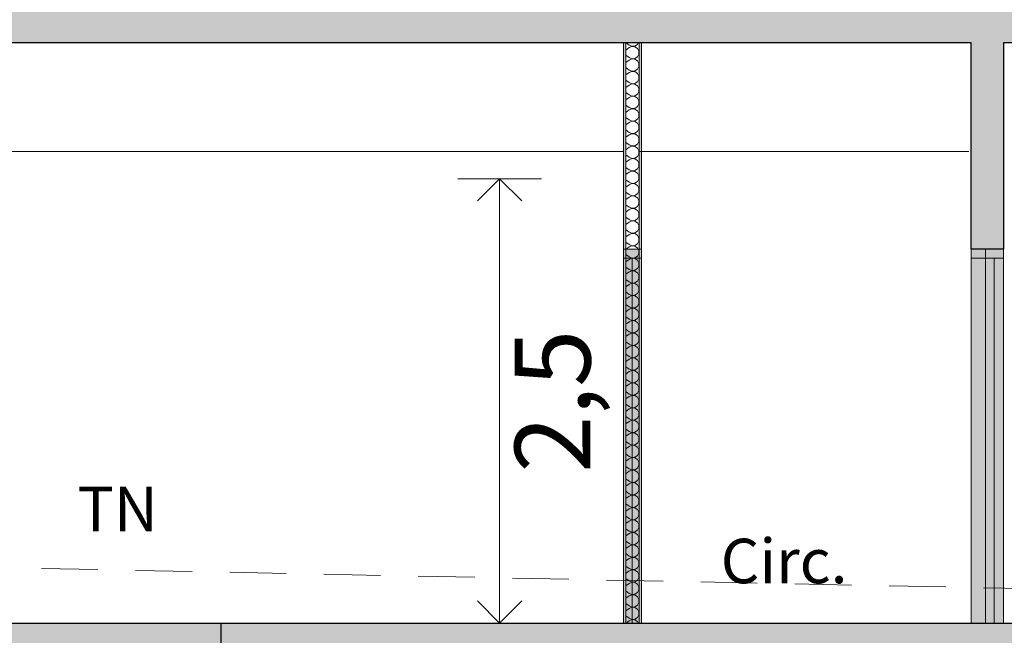
# Model space of a CAD drawing. Units: millimetres. Extents: x -3578464 to -3146971, y -241910 to -32637.
# Drawn here: x -3360081 to -3354551, y -50068 to -46610 of the extents above; entities that cross this region are included whole.
import ezdxf

# ---------------------------------------------------------------- set-up
doc = ezdxf.new("R2010")
doc.units = ezdxf.units.MM
doc.header["$MEASUREMENT"] = 0
doc.linetypes.add('Trait discontinu', pattern=[529.166651, 317.499995, -211.666656])
doc.layers.add('00 COTATIONS.CBA', color=7, linetype='Continuous')
for name, color, linetype, lineweight in [('00 COTATIONS.CBA_Stylo_No__9', 7, 'Continuous', 5), ('00 HACHURES.CBA_Stylo_No__10', 7, 'Continuous', 30), ('00 MURS.CBA_Stylo_No__10', 7, 'Continuous', 30), ('00 MURS.CBA_Stylo_No__255', 255, 'Continuous', 13), ('00 MURS.CBA_Stylo_No__4', 7, 'Continuous', 5), ('00 MURS.CBA_Stylo_No__8', 7, 'Continuous', 5), ('00 MURS.CBA_Stylo_No__9', 7, 'Continuous', 5), ('00 TRAITS.CBA_Stylo_No__15', 1, 'Continuous', 18), ('00 TRAITS.CBA_Stylo_No__9', 7, 'Continuous', 5), ('0_Stylo_No__18', 1, 'Continuous', 5), ('0_Stylo_No__9', 7, 'Continuous', 5)]:
    doc.layers.add(name, color=color, linetype=linetype, lineweight=lineweight)
doc.layers.add('00 HACHURES.CBA_Stylo_No__252', color=7, linetype='Continuous', lineweight=13, true_color=0x929292)
doc.styles.add('STYLE_GENERE_1', font='arial.ttf')
doc.linetypes.add('Symbole', pattern='A,0,[4,COUPE EE T1.Shx,S=4.761905,R=0,X=0,Y=0],-600,0', length=600)
doc.dimstyles.new('STYLE_GENERE__1', dxfattribs={"dimtxt": 425, "dimasz": 237.5, "dimexe": 0.18, "dimexo": 0.0625, "dimgap": 0.09, "dimtad": 3, "dimdec": 1, "dimlfac": 0.001, "dimzin": 0, "dimdsep": 46, "dimtxsty": 'STYLE_GENERE_1', "dimblk": 'ARROWHEAD_8', "dimblk1": 'ARROWHEAD_8', "dimblk2": 'ARROWHEAD_8', "dimcen": 0.09, "dimse1": 1, "dimse2": 1, "dimclrd": 7, "dimclre": 7, "dimclrt": 7, "dimazin": 0, "dimtfac": 1, "dimtdec": 4, "dimtmove": 0, "dimatfit": 3, "dimfxl": 1, "dimtolj": 1, "dimtzin": 0, "dimarcsym": 0})

# ---------------------------------------------------------------- blocks, each defined once
blk = doc.blocks.new('*X601', base_point=(-3252330.4, 0))
at = {"layer": '00 MURS.CBA_Stylo_No__4', "color": 7, "linetype": 'Continuous', "lineweight": 5}
for p, q in [((-3356657.9, -46767), (-3356675.9, -46780.5)), ((-3356657.9, -46753), (-3356675.2, -46740)), ((-3356657.9, -46753), (-3356642.1, -46759.6)), ((-3356642.1, -46760.4), (-3356657.9, -46767)), ((-3356642.1, -46759.6), (-3356625.2, -46758)), ((-3356625.2, -46762), (-3356642.1, -46760.4)), ((-3356625.2, -46758), (-3356611, -46748.6)), ((-3356611, -46771.4), (-3356625.2, -46762)), ((-3356611, -46748.6), (-3356606.4, -46740)), ((-3356602.9, -46786.5), (-3356611, -46771.4)), ((-3356657.9, -46823), (-3356675.9, -46809.5)), ((-3356657.9, -46837), (-3356675.9, -46850.5)), ((-3356657.9, -46823), (-3356642.1, -46829.6)), ((-3356642.1, -46830.4), (-3356657.9, -46837)), ((-3356642.1, -46829.6), (-3356625.2, -46828)), ((-3356625.2, -46832), (-3356642.1, -46830.4)), ((-3356625.2, -46828), (-3356611, -46818.6)), ((-3356611, -46841.4), (-3356625.2, -46832)), ((-3356611, -46818.6), (-3356602.9, -46803.5)), ((-3356602.9, -46803.5), (-3356602.9, -46786.5)), ((-3356657.9, -46893), (-3356675.9, -46879.5)), ((-3356657.9, -46893), (-3356642.1, -46899.6)), ((-3356625.2, -46898), (-3356611, -46888.6)), ((-3356602.9, -46856.5), (-3356611, -46841.4)), ((-3356611, -46888.6), (-3356602.9, -46873.5)), ((-3356602.9, -46873.5), (-3356602.9, -46856.5)), ((-3356657.9, -46907), (-3356675.9, -46920.5)), ((-3356657.9, -46963), (-3356675.9, -46949.5)), ((-3356642.1, -46900.4), (-3356657.9, -46907)), ((-3356642.1, -46899.6), (-3356625.2, -46898)), ((-3356625.2, -46902), (-3356642.1, -46900.4)), ((-3356611, -46911.4), (-3356625.2, -46902)), ((-3356602.9, -46926.5), (-3356611, -46911.4)), ((-3356611, -46958.6), (-3356602.9, -46943.5)), ((-3356602.9, -46943.5), (-3356602.9, -46926.5)), ((-3356657.9, -46977), (-3356675.9, -46990.5)), ((-3356657.9, -46963), (-3356642.1, -46969.6)), ((-3356642.1, -46970.4), (-3356657.9, -46977)), ((-3356642.1, -46969.6), (-3356625.2, -46968)), ((-3356625.2, -46972), (-3356642.1, -46970.4)), ((-3356625.2, -46968), (-3356611, -46958.6)), ((-3356611, -46981.4), (-3356625.2, -46972)), ((-3356602.9, -46996.5), (-3356611, -46981.4)), ((-3356602.9, -47013.5), (-3356602.9, -46996.5)), ((-3356657.9, -47033), (-3356675.9, -47019.5)), ((-3356657.9, -47047), (-3356675.9, -47060.5)), ((-3356657.9, -47033), (-3356642.1, -47039.6)), ((-3356642.1, -47040.4), (-3356657.9, -47047)), ((-3356642.1, -47039.6), (-3356625.2, -47038)), ((-3356625.2, -47042), (-3356642.1, -47040.4)), ((-3356625.2, -47038), (-3356611, -47028.6)), ((-3356611, -47051.4), (-3356625.2, -47042)), ((-3356611, -47028.6), (-3356602.9, -47013.5)), ((-3356602.9, -47066.5), (-3356611, -47051.4)), ((-3356657.9, -47103), (-3356675.9, -47089.5)), ((-3356657.9, -47103), (-3356642.1, -47109.6)), ((-3356642.1, -47110.4), (-3356657.9, -47117)), ((-3356642.1, -47109.6), (-3356625.2, -47108)), ((-3356625.2, -47112), (-3356642.1, -47110.4)), ((-3356625.2, -47108), (-3356611, -47098.6)), ((-3356611, -47121.4), (-3356625.2, -47112)), ((-3356611, -47098.6), (-3356602.9, -47083.5)), ((-3356602.9, -47083.5), (-3356602.9, -47066.5)), ((-3356657.9, -47117), (-3356675.9, -47130.5)), ((-3356657.9, -47173), (-3356675.9, -47159.5)), ((-3356625.2, -47178), (-3356611, -47168.6)), ((-3356602.9, -47136.5), (-3356611, -47121.4)), ((-3356611, -47168.6), (-3356602.9, -47153.5)), ((-3356602.9, -47153.5), (-3356602.9, -47136.5)), ((-3356657.9, -47187), (-3356675.9, -47200.5)), ((-3356657.9, -47173), (-3356642.1, -47179.6)), ((-3356642.1, -47180.4), (-3356657.9, -47187)), ((-3356642.1, -47179.6), (-3356625.2, -47178)), ((-3356625.2, -47182), (-3356642.1, -47180.4)), ((-3356611, -47191.4), (-3356625.2, -47182)), ((-3356602.9, -47206.5), (-3356611, -47191.4)), ((-3356611, -47238.6), (-3356602.9, -47223.5)), ((-3356602.9, -47223.5), (-3356602.9, -47206.5)), ((-3356657.9, -47243), (-3356675.9, -47229.5)), ((-3356657.9, -47257), (-3356675.9, -47270.5)), ((-3356657.9, -47243), (-3356642.1, -47249.6)), ((-3356642.1, -47250.4), (-3356657.9, -47257)), ((-3356642.1, -47249.6), (-3356625.2, -47248)), ((-3356625.2, -47252), (-3356642.1, -47250.4)), ((-3356625.2, -47248), (-3356611, -47238.6)), ((-3356611, -47261.4), (-3356625.2, -47252)), ((-3356602.9, -47276.5), (-3356611, -47261.4)), ((-3356602.9, -47293.5), (-3356602.9, -47276.5)), ((-3356657.9, -47313), (-3356675.9, -47299.5)), ((-3356657.9, -47327), (-3356675.9, -47340.5)), ((-3356657.9, -47313), (-3356642.1, -47319.6)), ((-3356642.1, -47320.4), (-3356657.9, -47327)), ((-3356642.1, -47319.6), (-3356625.2, -47318)), ((-3356625.2, -47322), (-3356642.1, -47320.4)), ((-3356625.2, -47318), (-3356611, -47308.6)), ((-3356611, -47331.4), (-3356625.2, -47322)), ((-3356611, -47308.6), (-3356602.9, -47293.5)), ((-3356602.9, -47346.5), (-3356611, -47331.4)), ((-3356657.9, -47383), (-3356675.9, -47369.5)), ((-3356657.9, -47383), (-3356642.1, -47389.6)), ((-3356642.1, -47390.4), (-3356657.9, -47397)), ((-3356642.1, -47389.6), (-3356625.2, -47388)), ((-3356625.2, -47392), (-3356642.1, -47390.4)), ((-3356625.2, -47388), (-3356611, -47378.6)), ((-3356611, -47401.4), (-3356625.2, -47392)), ((-3356611, -47378.6), (-3356602.9, -47363.5)), ((-3356602.9, -47363.5), (-3356602.9, -47346.5)), ((-3356657.9, -47397), (-3356675.9, -47410.5)), ((-3356657.9, -47453), (-3356675.9, -47439.5)), ((-3356602.9, -47416.5), (-3356611, -47401.4)), ((-3356611, -47448.6), (-3356602.9, -47433.5)), ((-3356602.9, -47433.5), (-3356602.9, -47416.5)), ((-3356657.9, -47467), (-3356675.9, -47480.5)), ((-3356657.9, -47453), (-3356642.1, -47459.6)), ((-3356642.1, -47460.4), (-3356657.9, -47467)), ((-3356642.1, -47459.6), (-3356625.2, -47458)), ((-3356625.2, -47462), (-3356642.1, -47460.4)), ((-3356625.2, -47458), (-3356611, -47448.6)), ((-3356611, -47471.4), (-3356625.2, -47462)), ((-3356602.9, -47486.5), (-3356611, -47471.4)), ((-3356602.9, -47503.5), (-3356602.9, -47486.5)), ((-3356657.9, -47523), (-3356675.9, -47509.5)), ((-3356657.9, -47537), (-3356675.9, -47550.5)), ((-3356657.9, -47523), (-3356642.1, -47529.6)), ((-3356642.1, -47530.4), (-3356657.9, -47537)), ((-3356642.1, -47529.6), (-3356625.2, -47528)), ((-3356625.2, -47532), (-3356642.1, -47530.4)), ((-3356625.2, -47528), (-3356611, -47518.6)), ((-3356611, -47541.4), (-3356625.2, -47532)), ((-3356611, -47518.6), (-3356602.9, -47503.5)), ((-3356602.9, -47556.5), (-3356611, -47541.4)), ((-3356602.9, -47573.5), (-3356602.9, -47556.5)), ((-3356657.9, -47593), (-3356675.9, -47579.5)), ((-3356657.9, -47607), (-3356675.9, -47620.5)), ((-3356657.9, -47593), (-3356642.1, -47599.6)), ((-3356642.1, -47600.4), (-3356657.9, -47607)), ((-3356642.1, -47599.6), (-3356625.2, -47598)), ((-3356625.2, -47602), (-3356642.1, -47600.4)), ((-3356625.2, -47598), (-3356611, -47588.6)), ((-3356611, -47611.4), (-3356625.2, -47602)), ((-3356611, -47588.6), (-3356602.9, -47573.5)), ((-3356602.9, -47626.5), (-3356611, -47611.4)), ((-3356657.9, -47663), (-3356675.9, -47649.5)), ((-3356657.9, -47663), (-3356642.1, -47669.6)), ((-3356642.1, -47669.6), (-3356625.2, -47668)), ((-3356625.2, -47668), (-3356611, -47658.6)), ((-3356611, -47658.6), (-3356602.9, -47643.5)), ((-3356602.9, -47643.5), (-3356602.9, -47626.5)), ((-3356657.9, -47677), (-3356675.9, -47690.5)), ((-3356657.9, -47733), (-3356675.9, -47719.5)), ((-3356642.1, -47670.4), (-3356657.9, -47677)), ((-3356625.2, -47672), (-3356642.1, -47670.4)), ((-3356611, -47681.4), (-3356625.2, -47672)), ((-3356602.9, -47696.5), (-3356611, -47681.4)), ((-3356611, -47728.6), (-3356602.9, -47713.5)), ((-3356602.9, -47713.5), (-3356602.9, -47696.5)), ((-3356657.9, -47747), (-3356675.9, -47760.5)), ((-3356657.9, -47733), (-3356642.1, -47739.6)), ((-3356642.1, -47740.4), (-3356657.9, -47747)), ((-3356642.1, -47739.6), (-3356625.2, -47738)), ((-3356625.2, -47742), (-3356642.1, -47740.4)), ((-3356625.2, -47738), (-3356611, -47728.6)), ((-3356611, -47751.4), (-3356625.2, -47742)), ((-3356602.9, -47766.5), (-3356611, -47751.4)), ((-3356602.9, -47783.5), (-3356602.9, -47766.5)), ((-3356657.9, -47803), (-3356675.9, -47789.5)), ((-3356657.9, -47817), (-3356675.9, -47830.5)), ((-3356657.9, -47803), (-3356642.1, -47809.6)), ((-3356642.1, -47810.4), (-3356657.9, -47817)), ((-3356642.1, -47809.6), (-3356625.2, -47808)), ((-3356625.2, -47812), (-3356642.1, -47810.4)), ((-3356625.2, -47808), (-3356611, -47798.6)), ((-3356611, -47821.4), (-3356625.2, -47812)), ((-3356611, -47798.6), (-3356602.9, -47783.5)), ((-3356602.9, -47836.5), (-3356611, -47821.4)), ((-3356657.9, -47873), (-3356675.9, -47859.5)), ((-3356657.9, -47887), (-3356675.9, -47900.5)), ((-3356657.9, -47873), (-3356642.1, -47879.6)), ((-3356642.1, -47880.4), (-3356657.9, -47887)), ((-3356642.1, -47879.6), (-3356625.2, -47878)), ((-3356625.2, -47882), (-3356642.1, -47880.4)), ((-3356625.2, -47878), (-3356611, -47868.6)), ((-3356611, -47891.4), (-3356625.2, -47882)), ((-3356611, -47868.6), (-3356602.9, -47853.5)), ((-3356602.9, -47853.5), (-3356602.9, -47836.5)), ((-3356657.9, -47943), (-3356675.9, -47929.5)), ((-3356657.9, -47943), (-3356642.1, -47949.6)), ((-3356625.2, -47948), (-3356611, -47938.6)), ((-3356602.9, -47906.5), (-3356611, -47891.4)), ((-3356611, -47938.6), (-3356602.9, -47923.5)), ((-3356602.9, -47923.5), (-3356602.9, -47906.5)), ((-3356657.9, -47957), (-3356675.9, -47970.5)), ((-3356657.9, -48013), (-3356675.9, -47999.5)), ((-3356642.1, -47950.4), (-3356657.9, -47957)), ((-3356642.1, -47949.6), (-3356625.2, -47948)), ((-3356625.2, -47952), (-3356642.1, -47950.4)), ((-3356611, -47961.4), (-3356625.2, -47952)), ((-3356602.9, -47976.5), (-3356611, -47961.4)), ((-3356611, -48008.6), (-3356602.9, -47993.5)), ((-3356602.9, -47993.5), (-3356602.9, -47976.5)), ((-3356657.9, -48027), (-3356675.9, -48040.5)), ((-3356657.9, -48013), (-3356642.1, -48019.6)), ((-3356642.1, -48020.4), (-3356657.9, -48027)), ((-3356642.1, -48019.6), (-3356625.2, -48018)), ((-3356625.2, -48022), (-3356642.1, -48020.4)), ((-3356625.2, -48018), (-3356611, -48008.6)), ((-3356611, -48031.4), (-3356625.2, -48022)), ((-3356602.9, -48046.5), (-3356611, -48031.4)), ((-3356602.9, -48063.5), (-3356602.9, -48046.5)), ((-3356657.9, -48083), (-3356675.9, -48069.5)), ((-3356657.9, -48097), (-3356675.9, -48110.5)), ((-3356657.9, -48083), (-3356642.1, -48089.6)), ((-3356642.1, -48090.4), (-3356657.9, -48097)), ((-3356642.1, -48089.6), (-3356625.2, -48088)), ((-3356625.2, -48092), (-3356642.1, -48090.4)), ((-3356625.2, -48088), (-3356611, -48078.6)), ((-3356611, -48101.4), (-3356625.2, -48092)), ((-3356611, -48078.6), (-3356602.9, -48063.5)), ((-3356602.9, -48116.5), (-3356611, -48101.4)), ((-3356657.9, -48153), (-3356675.9, -48139.5)), ((-3356657.9, -48153), (-3356642.1, -48159.6)), ((-3356642.1, -48160.4), (-3356657.9, -48167)), ((-3356642.1, -48159.6), (-3356625.2, -48158)), ((-3356625.2, -48162), (-3356642.1, -48160.4)), ((-3356625.2, -48158), (-3356611, -48148.6)), ((-3356611, -48171.4), (-3356625.2, -48162)), ((-3356611, -48148.6), (-3356602.9, -48133.5)), ((-3356602.9, -48133.5), (-3356602.9, -48116.5)), ((-3356657.9, -48167), (-3356675.9, -48180.5)), ((-3356657.9, -48223), (-3356675.9, -48209.5)), ((-3356625.2, -48228), (-3356611, -48218.6)), ((-3356602.9, -48186.5), (-3356611, -48171.4)), ((-3356611, -48218.6), (-3356602.9, -48203.5)), ((-3356602.9, -48203.5), (-3356602.9, -48186.5)), ((-3356657.9, -48237), (-3356675.9, -48250.5)), ((-3356657.9, -48223), (-3356642.1, -48229.6)), ((-3356642.1, -48230.4), (-3356657.9, -48237)), ((-3356642.1, -48229.6), (-3356625.2, -48228)), ((-3356625.2, -48232), (-3356642.1, -48230.4)), ((-3356611, -48241.4), (-3356625.2, -48232)), ((-3356602.9, -48256.5), (-3356611, -48241.4)), ((-3356611, -48288.6), (-3356602.9, -48273.5)), ((-3356602.9, -48273.5), (-3356602.9, -48256.5)), ((-3356657.9, -48293), (-3356675.9, -48279.5)), ((-3356657.9, -48307), (-3356675.9, -48320.5)), ((-3356657.9, -48293), (-3356642.1, -48299.6)), ((-3356642.1, -48300.4), (-3356657.9, -48307)), ((-3356642.1, -48299.6), (-3356625.2, -48298)), ((-3356625.2, -48302), (-3356642.1, -48300.4)), ((-3356625.2, -48298), (-3356611, -48288.6)), ((-3356611, -48311.4), (-3356625.2, -48302)), ((-3356602.9, -48326.5), (-3356611, -48311.4)), ((-3356602.9, -48343.5), (-3356602.9, -48326.5)), ((-3356657.9, -48363), (-3356675.9, -48349.5)), ((-3356657.9, -48377), (-3356675.9, -48390.5)), ((-3356657.9, -48363), (-3356642.1, -48369.6)), ((-3356642.1, -48370.4), (-3356657.9, -48377)), ((-3356642.1, -48369.6), (-3356625.2, -48368)), ((-3356625.2, -48372), (-3356642.1, -48370.4)), ((-3356625.2, -48368), (-3356611, -48358.6)), ((-3356611, -48381.4), (-3356625.2, -48372)), ((-3356611, -48358.6), (-3356602.9, -48343.5)), ((-3356602.9, -48396.5), (-3356611, -48381.4)), ((-3356657.9, -48433), (-3356675.9, -48419.5)), ((-3356657.9, -48433), (-3356642.1, -48439.6)), ((-3356642.1, -48440.4), (-3356657.9, -48447)), ((-3356642.1, -48439.6), (-3356625.2, -48438)), ((-3356625.2, -48442), (-3356642.1, -48440.4)), ((-3356625.2, -48438), (-3356611, -48428.6)), ((-3356611, -48451.4), (-3356625.2, -48442)), ((-3356611, -48428.6), (-3356602.9, -48413.5)), ((-3356602.9, -48413.5), (-3356602.9, -48396.5)), ((-3356657.9, -48447), (-3356675.9, -48460.5)), ((-3356657.9, -48503), (-3356675.9, -48489.5)), ((-3356602.9, -48466.5), (-3356611, -48451.4)), ((-3356611, -48498.6), (-3356602.9, -48483.5)), ((-3356602.9, -48483.5), (-3356602.9, -48466.5)), ((-3356657.9, -48517), (-3356675.9, -48530.5)), ((-3356657.9, -48503), (-3356642.1, -48509.6)), ((-3356642.1, -48510.4), (-3356657.9, -48517)), ((-3356642.1, -48509.6), (-3356625.2, -48508)), ((-3356625.2, -48512), (-3356642.1, -48510.4)), ((-3356625.2, -48508), (-3356611, -48498.6)), ((-3356611, -48521.4), (-3356625.2, -48512)), ((-3356602.9, -48536.5), (-3356611, -48521.4)), ((-3356602.9, -48553.5), (-3356602.9, -48536.5)), ((-3356657.9, -48573), (-3356675.9, -48559.5)), ((-3356657.9, -48587), (-3356675.9, -48600.5)), ((-3356657.9, -48573), (-3356642.1, -48579.6)), ((-3356642.1, -48580.4), (-3356657.9, -48587)), ((-3356642.1, -48579.6), (-3356625.2, -48578)), ((-3356625.2, -48582), (-3356642.1, -48580.4)), ((-3356625.2, -48578), (-3356611, -48568.6)), ((-3356611, -48591.4), (-3356625.2, -48582)), ((-3356611, -48568.6), (-3356602.9, -48553.5)), ((-3356602.9, -48606.5), (-3356611, -48591.4)), ((-3356602.9, -48623.5), (-3356602.9, -48606.5)), ((-3356657.9, -48643), (-3356675.9, -48629.5)), ((-3356657.9, -48657), (-3356675.9, -48670.5)), ((-3356657.9, -48643), (-3356642.1, -48649.6)), ((-3356642.1, -48650.4), (-3356657.9, -48657)), ((-3356642.1, -48649.6), (-3356625.2, -48648)), ((-3356625.2, -48652), (-3356642.1, -48650.4)), ((-3356625.2, -48648), (-3356611, -48638.6)), ((-3356611, -48661.4), (-3356625.2, -48652)), ((-3356611, -48638.6), (-3356602.9, -48623.5)), ((-3356602.9, -48676.5), (-3356611, -48661.4)), ((-3356657.9, -48713), (-3356675.9, -48699.5)), ((-3356657.9, -48713), (-3356642.1, -48719.6)), ((-3356642.1, -48719.6), (-3356625.2, -48718)), ((-3356625.2, -48718), (-3356611, -48708.6)), ((-3356611, -48708.6), (-3356602.9, -48693.5)), ((-3356602.9, -48693.5), (-3356602.9, -48676.5)), ((-3356657.9, -48727), (-3356675.9, -48740.5)), ((-3356657.9, -48783), (-3356675.9, -48769.5)), ((-3356642.1, -48720.4), (-3356657.9, -48727)), ((-3356625.2, -48722), (-3356642.1, -48720.4)), ((-3356611, -48731.4), (-3356625.2, -48722)), ((-3356602.9, -48746.5), (-3356611, -48731.4)), ((-3356611, -48778.6), (-3356602.9, -48763.5)), ((-3356602.9, -48763.5), (-3356602.9, -48746.5)), ((-3356657.9, -48797), (-3356675.9, -48810.5)), ((-3356657.9, -48783), (-3356642.1, -48789.6)), ((-3356642.1, -48790.4), (-3356657.9, -48797)), ((-3356642.1, -48789.6), (-3356625.2, -48788)), ((-3356625.2, -48792), (-3356642.1, -48790.4)), ((-3356625.2, -48788), (-3356611, -48778.6)), ((-3356611, -48801.4), (-3356625.2, -48792)), ((-3356602.9, -48816.5), (-3356611, -48801.4)), ((-3356602.9, -48833.5), (-3356602.9, -48816.5)), ((-3356657.9, -48853), (-3356675.9, -48839.5)), ((-3356657.9, -48867), (-3356675.9, -48880.5)), ((-3356657.9, -48853), (-3356642.1, -48859.6)), ((-3356642.1, -48860.4), (-3356657.9, -48867)), ((-3356642.1, -48859.6), (-3356625.2, -48858)), ((-3356625.2, -48862), (-3356642.1, -48860.4)), ((-3356625.2, -48858), (-3356611, -48848.6)), ((-3356611, -48871.4), (-3356625.2, -48862)), ((-3356611, -48848.6), (-3356602.9, -48833.5)), ((-3356602.9, -48886.5), (-3356611, -48871.4)), ((-3356657.9, -48923), (-3356675.9, -48909.5)), ((-3356657.9, -48937), (-3356675.9, -48950.5)), ((-3356657.9, -48923), (-3356642.1, -48929.6)), ((-3356642.1, -48930.4), (-3356657.9, -48937)), ((-3356642.1, -48929.6), (-3356625.2, -48928)), ((-3356625.2, -48932), (-3356642.1, -48930.4)), ((-3356625.2, -48928), (-3356611, -48918.6)), ((-3356611, -48941.4), (-3356625.2, -48932)), ((-3356611, -48918.6), (-3356602.9, -48903.5)), ((-3356602.9, -48903.5), (-3356602.9, -48886.5)), ((-3356657.9, -48993), (-3356675.9, -48979.5)), ((-3356657.9, -48993), (-3356642.1, -48999.6)), ((-3356625.2, -48998), (-3356611, -48988.6)), ((-3356602.9, -48956.5), (-3356611, -48941.4)), ((-3356611, -48988.6), (-3356602.9, -48973.5)), ((-3356602.9, -48973.5), (-3356602.9, -48956.5)), ((-3356657.9, -49007), (-3356675.9, -49020.5)), ((-3356657.9, -49063), (-3356675.9, -49049.5)), ((-3356642.1, -49000.4), (-3356657.9, -49007)), ((-3356642.1, -48999.6), (-3356625.2, -48998)), ((-3356625.2, -49002), (-3356642.1, -49000.4)), ((-3356611, -49011.4), (-3356625.2, -49002)), ((-3356602.9, -49026.5), (-3356611, -49011.4)), ((-3356611, -49058.6), (-3356602.9, -49043.5)), ((-3356602.9, -49043.5), (-3356602.9, -49026.5)), ((-3356657.9, -49077), (-3356675.9, -49090.5)), ((-3356657.9, -49063), (-3356642.1, -49069.6)), ((-3356642.1, -49070.4), (-3356657.9, -49077)), ((-3356642.1, -49069.6), (-3356625.2, -49068)), ((-3356625.2, -49072), (-3356642.1, -49070.4)), ((-3356625.2, -49068), (-3356611, -49058.6)), ((-3356611, -49081.4), (-3356625.2, -49072)), ((-3356602.9, -49096.5), (-3356611, -49081.4)), ((-3356602.9, -49113.5), (-3356602.9, -49096.5)), ((-3356657.9, -49133), (-3356675.9, -49119.5)), ((-3356657.9, -49147), (-3356675.9, -49160.5)), ((-3356657.9, -49133), (-3356642.1, -49139.6)), ((-3356642.1, -49140.4), (-3356657.9, -49147)), ((-3356642.1, -49139.6), (-3356625.2, -49138)), ((-3356625.2, -49142), (-3356642.1, -49140.4)), ((-3356625.2, -49138), (-3356611, -49128.6)), ((-3356611, -49151.4), (-3356625.2, -49142)), ((-3356611, -49128.6), (-3356602.9, -49113.5)), ((-3356602.9, -49166.5), (-3356611, -49151.4)), ((-3356657.9, -49203), (-3356675.9, -49189.5)), ((-3356657.9, -49217), (-3356675.9, -49230.5)), ((-3356657.9, -49203), (-3356642.1, -49209.6)), ((-3356642.1, -49210.4), (-3356657.9, -49217)), ((-3356642.1, -49209.6), (-3356625.2, -49208)), ((-3356625.2, -49212), (-3356642.1, -49210.4)), ((-3356625.2, -49208), (-3356611, -49198.6)), ((-3356611, -49221.4), (-3356625.2, -49212)), ((-3356611, -49198.6), (-3356602.9, -49183.5)), ((-3356602.9, -49183.5), (-3356602.9, -49166.5)), ((-3356657.9, -49273), (-3356675.9, -49259.5)), ((-3356625.2, -49278), (-3356611, -49268.6)), ((-3356602.9, -49236.5), (-3356611, -49221.4)), ((-3356611, -49268.6), (-3356602.9, -49253.5)), ((-3356602.9, -49253.5), (-3356602.9, -49236.5)), ((-3356657.9, -49287), (-3356675.9, -49300.5)), ((-3356657.9, -49273), (-3356642.1, -49279.6)), ((-3356642.1, -49280.4), (-3356657.9, -49287)), ((-3356642.1, -49279.6), (-3356625.2, -49278)), ((-3356625.2, -49282), (-3356642.1, -49280.4)), ((-3356611, -49291.4), (-3356625.2, -49282)), ((-3356602.9, -49306.5), (-3356611, -49291.4)), ((-3356611, -49338.6), (-3356602.9, -49323.5)), ((-3356602.9, -49323.5), (-3356602.9, -49306.5)), ((-3356657.9, -49343), (-3356675.9, -49329.5)), ((-3356657.9, -49357), (-3356675.9, -49370.5)), ((-3356657.9, -49343), (-3356642.1, -49349.6)), ((-3356642.1, -49350.4), (-3356657.9, -49357)), ((-3356642.1, -49349.6), (-3356625.2, -49348)), ((-3356625.2, -49352), (-3356642.1, -49350.4)), ((-3356625.2, -49348), (-3356611, -49338.6)), ((-3356611, -49361.4), (-3356625.2, -49352)), ((-3356602.9, -49376.5), (-3356611, -49361.4)), ((-3356602.9, -49393.5), (-3356602.9, -49376.5)), ((-3356657.9, -49413), (-3356675.9, -49399.5)), ((-3356657.9, -49427), (-3356675.9, -49440.5)), ((-3356657.9, -49413), (-3356642.1, -49419.6)), ((-3356642.1, -49420.4), (-3356657.9, -49427)), ((-3356642.1, -49419.6), (-3356625.2, -49418)), ((-3356625.2, -49422), (-3356642.1, -49420.4)), ((-3356625.2, -49418), (-3356611, -49408.6)), ((-3356611, -49431.4), (-3356625.2, -49422)), ((-3356611, -49408.6), (-3356602.9, -49393.5)), ((-3356602.9, -49446.5), (-3356611, -49431.4)), ((-3356657.9, -49483), (-3356675.9, -49469.5)), ((-3356657.9, -49483), (-3356642.1, -49489.6)), ((-3356642.1, -49490.4), (-3356657.9, -49497)), ((-3356642.1, -49489.6), (-3356625.2, -49488)), ((-3356625.2, -49492), (-3356642.1, -49490.4)), ((-3356625.2, -49488), (-3356611, -49478.6)), ((-3356611, -49501.4), (-3356625.2, -49492)), ((-3356611, -49478.6), (-3356602.9, -49463.5)), ((-3356602.9, -49463.5), (-3356602.9, -49446.5)), ((-3356657.9, -49497), (-3356675.9, -49510.5)), ((-3356657.9, -49553), (-3356675.9, -49539.5)), ((-3356625.2, -49558), (-3356611, -49548.6)), ((-3356602.9, -49516.5), (-3356611, -49501.4)), ((-3356611, -49548.6), (-3356602.9, -49533.5)), ((-3356602.9, -49533.5), (-3356602.9, -49516.5)), ((-3356657.9, -49567), (-3356675.9, -49580.5)), ((-3356657.9, -49553), (-3356642.1, -49559.6)), ((-3356642.1, -49560.4), (-3356657.9, -49567)), ((-3356642.1, -49559.6), (-3356625.2, -49558)), ((-3356625.2, -49562), (-3356642.1, -49560.4)), ((-3356611, -49571.4), (-3356625.2, -49562)), ((-3356602.9, -49586.5), (-3356611, -49571.4)), ((-3356611, -49618.6), (-3356602.9, -49603.5)), ((-3356602.9, -49603.5), (-3356602.9, -49586.5)), ((-3356657.9, -49623), (-3356675.9, -49609.5)), ((-3356657.9, -49637), (-3356675.9, -49650.5)), ((-3356657.9, -49623), (-3356642.1, -49629.6)), ((-3356642.1, -49630.4), (-3356657.9, -49637)), ((-3356642.1, -49629.6), (-3356625.2, -49628)), ((-3356625.2, -49632), (-3356642.1, -49630.4)), ((-3356625.2, -49628), (-3356611, -49618.6)), ((-3356611, -49641.4), (-3356625.2, -49632)), ((-3356602.9, -49656.5), (-3356611, -49641.4)), ((-3356602.9, -49673.5), (-3356602.9, -49656.5)), ((-3356657.9, -49693), (-3356675.9, -49679.5)), ((-3356657.9, -49707), (-3356675.9, -49720.5)), ((-3356657.9, -49693), (-3356642.1, -49699.6)), ((-3356642.1, -49700.4), (-3356657.9, -49707)), ((-3356642.1, -49699.6), (-3356625.2, -49698)), ((-3356625.2, -49702), (-3356642.1, -49700.4)), ((-3356625.2, -49698), (-3356611, -49688.6)), ((-3356611, -49711.4), (-3356625.2, -49702)), ((-3356611, -49688.6), (-3356602.9, -49673.5)), ((-3356602.9, -49726.5), (-3356611, -49711.4)), ((-3356657.9, -49763), (-3356675.9, -49749.5)), ((-3356657.9, -49763), (-3356642.1, -49769.6)), ((-3356642.1, -49769.6), (-3356625.2, -49768)), ((-3356625.2, -49768), (-3356611, -49758.6)), ((-3356611, -49758.6), (-3356602.9, -49743.5)), ((-3356602.9, -49743.5), (-3356602.9, -49726.5)), ((-3356657.9, -49777), (-3356675.9, -49790.5)), ((-3356657.9, -49833), (-3356675.9, -49819.5)), ((-3356642.1, -49770.4), (-3356657.9, -49777)), ((-3356625.2, -49772), (-3356642.1, -49770.4)), ((-3356611, -49781.4), (-3356625.2, -49772)), ((-3356602.9, -49796.5), (-3356611, -49781.4)), ((-3356611, -49828.6), (-3356602.9, -49813.5)), ((-3356602.9, -49813.5), (-3356602.9, -49796.5)), ((-3356657.9, -49847), (-3356675.9, -49860.5)), ((-3356657.9, -49833), (-3356642.1, -49839.6)), ((-3356642.1, -49840.4), (-3356657.9, -49847)), ((-3356642.1, -49839.6), (-3356625.2, -49838)), ((-3356625.2, -49842), (-3356642.1, -49840.4)), ((-3356625.2, -49838), (-3356611, -49828.6)), ((-3356611, -49851.4), (-3356625.2, -49842)), ((-3356602.9, -49866.5), (-3356611, -49851.4)), ((-3356602.9, -49883.5), (-3356602.9, -49866.5)), ((-3356657.9, -49903), (-3356675.9, -49889.5)), ((-3356657.9, -49917), (-3356675.9, -49930.5)), ((-3356657.9, -49903), (-3356642.1, -49909.6)), ((-3356642.1, -49910.4), (-3356657.9, -49917)), ((-3356642.1, -49909.6), (-3356625.2, -49908)), ((-3356625.2, -49912), (-3356642.1, -49910.4)), ((-3356625.2, -49908), (-3356611, -49898.6)), ((-3356611, -49921.4), (-3356625.2, -49912)), ((-3356611, -49898.6), (-3356602.9, -49883.5)), ((-3356602.9, -49936.5), (-3356611, -49921.4)), ((-3356657.9, -49973), (-3356675.9, -49959.5)), ((-3356657.9, -49987), (-3356675.2, -50000)), ((-3356657.9, -49973), (-3356642.1, -49979.6)), ((-3356642.1, -49980.4), (-3356657.9, -49987)), ((-3356642.1, -49979.6), (-3356625.2, -49978)), ((-3356625.2, -49982), (-3356642.1, -49980.4)), ((-3356625.2, -49978), (-3356611, -49968.6)), ((-3356611, -49991.4), (-3356625.2, -49982)), ((-3356611, -49968.6), (-3356602.9, -49953.5)), ((-3356602.9, -49953.5), (-3356602.9, -49936.5)), ((-3356606.4, -50000), (-3356611, -49991.4))]:
    blk.add_line(p, q, dxfattribs=at)
blk = doc.blocks.new('Hachure_1', base_point=(-3252330.4, 2000))
at = {"layer": '00 MURS.CBA_Stylo_No__9', "color": 7, "linetype": 'Continuous', "lineweight": 5}
for p, q in [((-3356601.9, -46740), (-3356675.9, -46740)), ((-3356675.9, -46740), (-3356675.9, -50000)), ((-3356601.9, -50000), (-3356601.9, -46740)), ((-3356675.9, -50000), (-3356601.9, -50000))]:
    blk.add_line(p, q, dxfattribs=at)
at = {"layer": '00 MURS.CBA_Stylo_No__4', "color": 7, "linetype": 'Continuous', "lineweight": 5}
blk.add_blockref('*X601', (-3252330.4, 0), dxfattribs=at)
blk = doc.blocks.new('*D632', base_point=(-3252330.4, 0))
at = {"layer": '00 COTATIONS.CBA_Stylo_No__9', "color": 7, "linetype": 'Continuous', "lineweight": 5, "transparency": 16777216}
for p, q in [((-3357150.8, -47503.4), (-3357619.6, -47503.4)), ((-3357385.2, -47503.4), (-3357510.2, -47628.4)), ((-3357385.2, -50000), (-3357385.2, -47503.4)), ((-3357385.2, -47503.4), (-3357260.2, -47628.4)), ((-3357385.2, -50000), (-3357510.2, -49875)), ((-3357385.2, -50000), (-3357260.2, -49875)), ((-3357150.8, -50000), (-3357619.6, -50000))]:
    blk.add_line(p, q, dxfattribs=at)
at = {"layer": '00 COTATIONS.CBA_Stylo_No__9', "color": 7, "lineweight": 5, "transparency": 16777216, "insert": (-3356875.2, -49155.8), "char_height": 425, "attachment_point": 7, "rotation": 90, "style": 'STYLE_GENERE_1'}
blk.add_mtext('\\A1;2,5', dxfattribs=at)
blk = doc.blocks.new('ARROWHEAD_8')
at = {"color": 0, "linetype": 'Continuous', "lineweight": 0}
blk.add_line((0, 0), (-1, 0), dxfattribs=at)
at = {"color": 0, "linetype": 'Continuous', "lineweight": 0, "flags": 128}
blk.add_lwpolyline([(-0.525, 0.525), (0, 0), (-0.525, -0.525)], dxfattribs=at)

msp = doc.modelspace()

# ---------------------------------------------------------------- hatches: boundary and pattern name
at = {"layer": '00 HACHURES.CBA_Stylo_No__252', "linetype": 'Continuous', "lineweight": 13, "true_color": 0x929292}
h = msp.add_hatch(dxfattribs=at)
h.set_pattern_fill('LAMBRISSAGE_VERTICAL_150', color=252, style=0, pattern_type=2)
h.set_pattern_definition([(225, (-3362756.7, -120155.3), (-1060.66, 1060.66), [])])
h.paths.add_polyline_path([(-3578463.88, -60303.83), (-3578463.88, -49000), (-3379266.01, -49440.32), (-3370996.47, -49466.59), (-3367607.65, -50000), (-3358950.7, -50000), (-3358950.7, -50260), (-3333996.96, -50000), (-3314042.42, -50000), (-3256308.76, -50260), (-3256308.76, -50000), (-3246247.32, -49877.65), (-3226084.72, -49868.04), (-3147049.44, -49000), (-3147049.44, -60303.83)])
at = {"layer": '00 MURS.CBA_Stylo_No__255', "linetype": 'Continuous', "lineweight": 13}
h = msp.add_hatch(color=255, dxfattribs=at)
h.paths.add_polyline_path([(-3365154.73, -50000), (-3365154.73, -49900), (-3364914.86, -49900), (-3364914.86, -50000), (-3354756.14, -50000), (-3354736.12, -50000), (-3354556.12, -50000), (-3350145.2, -50000), (-3350145.6, -49999.9), (-3350145.6, -46740), (-3354556.12, -46740), (-3354556.12, -47900), (-3354736.12, -47900), (-3354736.12, -46740), (-3364914.86, -46740), (-3364914.86, -47500), (-3365154.73, -47500), (-3365154.73, -46480), (-3365154.73, -45640), (-3364914.86, -45640), (-3364914.86, -46480), (-3364764.01, -46480), (-3354781.26, -46480), (-3354781.26, -42460), (-3354550.2, -42460), (-3354550.2, -42960), (-3345780.97, -42960), (-3345780.97, -39060), (-3345582.55, -39060), (-3345582.55, -39480), (-3334326.09, -39480), (-3334326.09, -38170), (-3333996.96, -38170), (-3333996.96, -46740), (-3333996.96, -47503.25), (-3334330.87, -47503.25), (-3334330.87, -46740), (-3344961.06, -46740), (-3344961.06, -50000), (-3333996.96, -50000), (-3333996.96, -50260), (-3333996.96, -52300), (-3333996.96, -52560), (-3333996.96, -52815.09), (-3334196.96, -53015.09), (-3334196.96, -52560), (-3364914.86, -52560), (-3364914.86, -52775.23), (-3365154.73, -53015.09)])
h.paths.add_polyline_path([(-3364914.86, -50260), (-3364914.86, -52300), (-3334196.96, -52300), (-3334196.96, -50260), (-3344961.06, -50260), (-3344961.06, -50550), (-3345141.06, -50550), (-3345141.06, -50260), (-3347181.09, -50260), (-3347181.09, -50550), (-3347361.09, -50550), (-3347361.09, -50260), (-3349965.56, -50260), (-3349965.56, -50550), (-3350145.56, -50550), (-3350145.56, -50260), (-3354556.12, -50260), (-3354556.12, -50550), (-3354736.12, -50550), (-3354736.12, -50260)], flags=0)
h.paths.add_polyline_path([(-3347981.01, -46480), (-3342531, -46480), (-3342531, -43220), (-3342980.99, -43220), (-3342980.99, -44380), (-3343181, -44380), (-3343181, -43220), (-3347801.01, -43220), (-3347801.01, -44380), (-3347981.01, -44380), (-3347981.01, -43220), (-3354544.35, -43220), (-3354544.35, -46480)], flags=0)
h.paths.add_polyline_path([(-3345141.05, -50000), (-3345141.05, -46740), (-3347181.09, -46740), (-3347181.09, -49999.94), (-3347361.05, -49999.94), (-3347361.05, -46740), (-3349965.56, -46740), (-3349965.56, -50000)], flags=0)
h.paths.add_polyline_path([(-3343180.97, -42960), (-3343180.97, -39680), (-3345582.55, -39680), (-3345582.55, -42960)], flags=0)
h.paths.add_polyline_path([(-3342980.99, -42960), (-3334330.87, -42960), (-3334330.87, -39680), (-3342980.99, -39680)], flags=0)
h.paths.add_polyline_path([(-3342378.33, -46480), (-3334330.87, -46480), (-3334330.87, -43220), (-3342378.33, -43220)], flags=0)
for points in [[(-3356675.85, -50000), (-3356675.85, -46740), (-3356688.85, -46740), (-3356688.85, -50000)], [(-3356601.85, -46740), (-3356601.85, -50000), (-3356588.85, -50000), (-3356588.85, -46740)], [(-3356688.85, -50000), (-3356588.85, -50000), (-3356588.85, -47900), (-3356688.85, -47900)], [(-3356588.85, -47900), (-3356688.85, -47900), (-3356688.85, -47950), (-3356588.85, -47950)], [(-3354556.12, -47900), (-3354736.12, -47900), (-3354736.12, -47950), (-3354556.12, -47950)], [(-3354656.12, -50000), (-3354556.12, -50000), (-3354556.12, -47900), (-3354656.12, -47900)], [(-3356688.85, -50000), (-3356688.85, -47950), (-3356640.67, -47950), (-3356640.67, -50000)], [(-3354736.12, -50000), (-3354736.12, -47950), (-3354607.94, -47950), (-3354607.94, -50000)]]:
    msp.add_hatch(color=255, dxfattribs=at).paths.add_polyline_path(points)

# ---------------------------------------------------------------- linework, layer by layer
at = {"layer": '00 HACHURES.CBA_Stylo_No__10', "color": 7, "linetype": 'Continuous', "lineweight": 30, "flags": 128}
msp.add_lwpolyline([(-3578463.88, -60303.83), (-3578463.88, -49000), (-3379266.01, -49440.32), (-3370996.47, -49466.59), (-3367607.65, -50000), (-3358950.7, -50000), (-3358950.7, -50260), (-3333996.96, -50000), (-3314042.42, -50000), (-3256308.76, -50260), (-3256308.76, -50000), (-3246247.32, -49877.65), (-3226084.72, -49868.04), (-3147049.44, -49000), (-3147049.44, -60303.83)], close=True, dxfattribs=at)
at = {"layer": '00 MURS.CBA_Stylo_No__10', "color": 7, "linetype": 'Continuous', "lineweight": 30, "flags": 128}
for points in [[(-3350145.6, -46740), (-3354556.12, -46740), (-3354556.12, -47900), (-3354736.12, -47900), (-3354736.12, -46740), (-3364914.86, -46740), (-3364914.86, -47500), (-3365154.73, -47500), (-3365154.73, -46480), (-3365154.73, -45640), (-3364914.86, -45640), (-3364914.86, -46480), (-3364764.01, -46480), (-3354781.26, -46480), (-3354781.26, -42460), (-3354550.2, -42460)], [(-3334196.96, -52560), (-3364914.86, -52560), (-3364914.86, -52775.23), (-3365154.73, -53015.09), (-3365154.73, -50000), (-3365154.73, -49900), (-3364914.86, -49900), (-3364914.86, -50000), (-3354756.14, -50000), (-3354736.12, -50000), (-3354556.12, -50000), (-3350145.2, -50000)]]:
    msp.add_lwpolyline(points, dxfattribs=at)
at = {"layer": '00 MURS.CBA_Stylo_No__8', "color": 7, "linetype": 'Continuous', "lineweight": 5, "flags": 128}
for points in [[(-3356688.85, -50000), (-3356588.85, -50000), (-3356588.85, -47900), (-3356688.85, -47900)], [(-3356588.85, -47900), (-3356688.85, -47900), (-3356688.85, -47950), (-3356588.85, -47950)], [(-3354556.12, -47900), (-3354736.12, -47900), (-3354736.12, -47950), (-3354556.12, -47950)], [(-3354656.12, -50000), (-3354556.12, -50000), (-3354556.12, -47900), (-3354656.12, -47900)], [(-3356688.85, -50000), (-3356688.85, -47950), (-3356640.67, -47950), (-3356640.67, -50000)], [(-3354736.12, -50000), (-3354736.12, -47950), (-3354607.94, -47950), (-3354607.94, -50000)]]:
    msp.add_lwpolyline(points, close=True, dxfattribs=at)
at = {"layer": '00 MURS.CBA_Stylo_No__9', "color": 7, "linetype": 'Continuous', "lineweight": 5, "flags": 128}
for points in [[(-3356675.85, -50000), (-3356675.85, -46740), (-3356688.85, -46740), (-3356688.85, -50000)], [(-3356601.85, -46740), (-3356601.85, -50000), (-3356588.85, -50000), (-3356588.85, -46740)]]:
    msp.add_lwpolyline(points, close=True, dxfattribs=at)
at = {"layer": '00 TRAITS.CBA_Stylo_No__15', "color": 1, "linetype": 'Trait discontinu', "lineweight": 18, "flags": 128}
msp.add_lwpolyline([(-3146970.95, -49876.5), (-3246168.83, -49865.9), (-3249949.28, -50432), (-3256998.22, -50676.5), (-3295328.35, -50626.5), (-3300961.92, -50646.5), (-3312340.02, -50496.5), (-3321902.03, -50376.5), (-3349040.07, -49916.5), (-3372953.16, -49426.5), (-3578385.38, -49876.5)], dxfattribs=at)
at = {"layer": '00 TRAITS.CBA_Stylo_No__9', "color": 7, "linetype": 'Symbole', "lineweight": 5}
for p, q in [((-3364764.01, -47350), (-3356688.85, -47350)), ((-3356601.85, -47350), (-3354749.12, -47350))]:
    msp.add_line(p, q, dxfattribs=at)

# ---------------------------------------------------------------- block references
at = {"layer": '00 MURS.CBA_Stylo_No__4', "color": 7, "linetype": 'Continuous', "lineweight": 5}
msp.add_blockref('Hachure_1', (-3252330.37, 2000), dxfattribs=at)

# ---------------------------------------------------------------- texts
at = {"layer": '0_Stylo_No__18', "color": 1, "linetype": 'Continuous', "lineweight": 5, "insert": (-3359755.74, -49358.67), "char_height": 250, "attachment_point": 4, "style": 'STYLE_GENERE_1'}
msp.add_mtext('\\A1;TN', dxfattribs=at)
at = {"layer": '0_Stylo_No__9', "color": 7, "linetype": 'Continuous', "lineweight": 5, "insert": (-3356143.77, -49651.02), "char_height": 250, "attachment_point": 4, "style": 'STYLE_GENERE_1'}
msp.add_mtext('\\A1;Circ.', dxfattribs=at)

# ---------------------------------------------------------------- dimensions: what is measured, and where the dimension line sits
at = {"layer": '00 COTATIONS.CBA', "color": 7, "linetype": 'Continuous', "lineweight": 5}
dim = msp.add_linear_dim(base=(-3357385.21, -47503.41), p1=(-3359003.82, -50000), p2=(-3357300.82, -47503.41), angle=90, dimstyle='STYLE_GENERE__1', dxfattribs=at)
dim.commit()
dim.dimension.update_dxf_attribs({"geometry": '*D632', "text_midpoint": (-3357087.71, -48749.48), "dimtype": 160, "text_rotation": 90})

doc.saveas('drawing.dxf')
